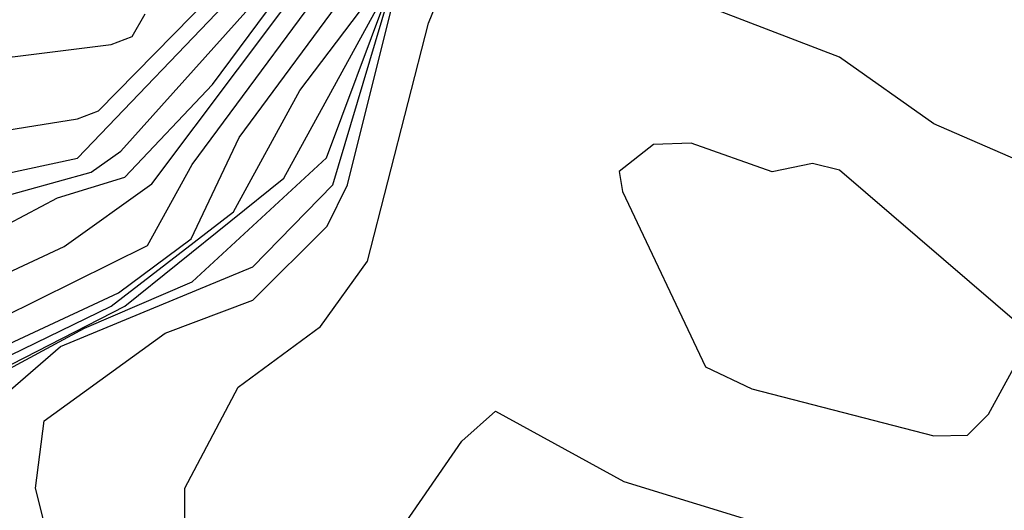
# Model space of a CAD drawing. Extents: x 524021 to 524228, y 3540195 to 3540426.
# Drawn here: x 524139 to 524142, y 3540365 to 3540366 of the extents above; entities that cross this region are included whole.
import ezdxf

# ---------------------------------------------------------------- set-up
doc = ezdxf.new("R2010")
doc.units = 0
doc.header["$MEASUREMENT"] = 0
doc.layers.add('Contours', color=7, linetype='Continuous')

msp = doc.modelspace()

# ---------------------------------------------------------------- linework, layer by layer
at = {"layer": 'Contours'}
for points in [[(524139.083, 3540365.274, 379.2), (524139.6294, 3540365.5446, 379.2), (524139.7414, 3540365.7474, 379.2), (524140.1537, 3540366.3048, 379.2), (524140.181, 3540366.3103, 379.2), (524140.2456, 3540366.3724, 379.2), (524140.2655, 3540366.3774, 379.2), (524140.328, 3540366.44, 379.2), (524140.35, 3540366.4471, 379.2), (524140.4007, 3540366.4975, 379.2), (524140.4344, 3540366.5125, 379.2), (524140.4803, 3540366.5582, 379.2), (524140.516, 3540366.6258, 379.2), (524140.5293, 3540366.6765, 379.2), (524140.5685, 3540366.7441, 379.2), (524140.7385, 3540366.9149, 379.2), (524140.8093, 3540367.2002, 379.2), (524140.761, 3540367.4029, 379.2), (524140.7382, 3540367.7746, 379.2), (524140.8063, 3540367.9266, 379.2), (524140.8489, 3540368.1124, 379.2), (524141.6348, 3540369.2443, 379.2)], [(524139.0999, 3540365.3928, 379.4), (524139.4208, 3540365.5423, 379.4), (524139.6405, 3540365.6988, 379.4), (524140.0701, 3540366.2711, 379.4), (524140.1979, 3540366.3326, 379.4), (524140.2377, 3540366.3724, 379.4), (524140.2655, 3540366.3842, 379.4), (524140.2824, 3540366.3969, 379.4), (524140.3214, 3540366.44, 379.4), (524140.35, 3540366.4547, 379.4), (524140.4007, 3540366.5049, 379.4), (524140.4344, 3540366.5169, 379.4), (524140.476, 3540366.5582, 379.4), (524140.5125, 3540366.6258, 379.4), (524140.5189, 3540366.6784, 379.4), (524140.5438, 3540366.7103, 379.4), (524140.5678, 3540366.7779, 379.4), (524140.5865, 3540366.8734, 379.4), (524140.7895, 3540367.1495, 379.4), (524140.7329, 3540367.555, 379.4), (524140.7283, 3540367.8084, 379.4), (524140.7585, 3540368.0449, 379.4), (524141.5494, 3540369.1726, 379.4)], [(524137.5457, 3540364.8042, 379), (524138.0525, 3540365.2305, 379), (524138.3565, 3540365.1763, 379), (524138.5255, 3540365.0873, 379), (524138.6944, 3540365.0838, 379), (524138.8971, 3540365.1186, 379), (524139.5569, 3540365.4264, 379), (524139.7388, 3540365.5615, 379), (524139.8595, 3540365.8149, 379), (524140.1461, 3540366.2035, 379), (524140.5008, 3540366.5751, 379), (524140.7047, 3540366.8108, 379), (524140.7857, 3540366.9637, 379), (524140.8087, 3540367.0988, 379), (524140.8137, 3540367.2002, 379), (524140.8109, 3540367.2509, 379), (524140.7742, 3540367.4029, 379), (524140.7728, 3540367.7408, 379), (524140.9257, 3540368.1631, 379), (524141.6328, 3540369.1092, 379)], [(524138.6606, 3540364.7795, 378.6), (524138.7861, 3540364.9534, 378.6), (524138.8802, 3540365.0381, 378.6), (524139.5729, 3540365.3929, 378.6), (524139.9715, 3540365.7136, 378.6), (524140.2213, 3540366.1697, 378.6), (524140.2945, 3540366.2711, 378.6), (524140.6705, 3540366.6934, 378.6), (524140.8365, 3540366.9975, 378.6), (524140.806, 3540367.4029, 378.6), (524140.8872, 3540367.8928, 378.6), (524140.9413, 3540368.0332, 378.6), (524141.1017, 3540368.2138, 378.6), (524141.4143, 3540368.4848, 378.6), (524141.6833, 3540368.9064, 378.6)], [(524138.7796, 3540364.6324, 378.4), (524138.9661, 3540364.9196, 378.4), (524139.0405, 3540365.1054, 378.4), (524139.4715, 3540365.3373, 378.4), (524139.7418, 3540365.4535, 378.4), (524140.0779, 3540365.7643, 378.4), (524140.2298, 3540366.1697, 378.4), (524140.2993, 3540366.2619, 378.4), (524140.3838, 3540366.3449, 378.4), (524140.4007, 3540366.3804, 378.4), (524140.4851, 3540366.4639, 378.4), (524140.502, 3540366.4991, 378.4), (524140.5696, 3540366.5645, 378.4), (524140.5818, 3540366.592, 378.4), (524140.671, 3540366.6817, 378.4), (524140.8553, 3540366.9975, 378.4), (524140.8883, 3540367.4536, 378.4), (524141.0088, 3540367.9511, 378.4), (524141.2927, 3540368.2645, 378.4), (524141.4818, 3540368.4198, 378.4), (524141.73, 3540368.8895, 378.4)], [(524139.5435, 3540364.1594, 378), (524139.349, 3540364.9365, 378), (524139.3707, 3540365.1054, 378), (524139.6742, 3540365.3249, 378), (524139.8939, 3540365.4076, 378), (524140.0797, 3540365.5931, 378), (524140.1308, 3540365.6967, 378), (524140.2483, 3540366.1697, 378), (524140.6826, 3540366.6765, 378), (524140.7723, 3540366.8231, 378), (524141.0066, 3540366.9806, 378), (524141.098, 3540367.2171, 378), (524141.3467, 3540367.5644, 378), (524141.5675, 3540367.6732, 378), (524141.5528, 3540367.7915, 378), (524141.4684, 3540367.9435, 378), (524141.518, 3540368.0449, 378), (524141.4962, 3540368.1969, 378), (524141.5494, 3540368.4981, 378), (524141.7065, 3540368.8051, 378)], [(524139.1028, 3540364.7169, 378.2), (524139.1674, 3540365.0801, 378.2), (524139.412, 3540365.2912, 378.2), (524139.8939, 3540365.4914, 378.2), (524140.0945, 3540365.6967, 378.2), (524140.2317, 3540366.1585, 378.2), (524140.304, 3540366.2542, 378.2), (524140.3838, 3540366.3343, 378.2), (524140.4046, 3540366.3724, 378.2), (524140.4851, 3540366.4536, 378.2), (524140.5053, 3540366.4907, 378.2), (524140.5696, 3540366.5528, 378.2), (524140.591, 3540366.592, 378.2), (524140.6752, 3540366.6765, 378.2), (524140.8061, 3540366.9085, 378.2), (524140.873, 3540366.9806, 378.2), (524141.1772, 3540367.9266, 378.2), (524141.3785, 3540368.2138, 378.2), (524141.4987, 3540368.335, 378.2), (524141.5277, 3540368.4841, 378.2), (524141.6134, 3540368.653, 378.2)], [(524142.2088, 3540364.7675, 377.6), (524142.2115, 3540365.4602, 377.6), (524142.1708, 3540365.5784, 377.6), (524142.1069, 3540365.6294, 377.6), (524141.6001, 3540365.8497, 377.6), (524141.3636, 3540366.0164, 377.6), (524141.0088, 3540366.1528, 377.6), (524140.9779, 3540366.2035, 377.6), (524140.9905, 3540366.2879, 377.6), (524141.1102, 3540366.3556, 377.6), (524141.3467, 3540366.3169, 377.6), (524141.5663, 3540366.3703, 377.6), (524141.7321, 3540366.5414, 377.6), (524141.8197, 3540366.7165, 377.6), (524142.1745, 3540366.8615, 377.6), (524142.3772, 3540367.0143, 377.6), (524142.4569, 3540367.1664, 377.6), (524142.4766, 3540367.3691, 377.6), (524142.4465, 3540367.4705, 377.6), (524142.3605, 3540367.6563, 377.6), (524141.9211, 3540368.0419, 377.6), (524141.6953, 3540368.18, 377.6), (524141.5965, 3540368.4165, 377.6), (524141.617, 3540368.5749, 377.6)], [(524137.8497, 3540364.8071, 378.8), (524137.9507, 3540364.9196, 378.8), (524138.0356, 3540364.9576, 378.8), (524138.1876, 3540364.9752, 378.8), (524138.4241, 3540364.9477, 378.8), (524138.6944, 3540364.9685, 378.8), (524138.7958, 3540365.006, 378.8), (524139.0661, 3540365.1629, 378.8), (524139.5391, 3540365.3928, 378.8), (524139.8452, 3540365.6291, 378.8), (524140.0116, 3540365.9332, 378.8), (524140.2164, 3540366.2035, 378.8), (524140.6541, 3540366.6939, 378.8), (524140.7947, 3540366.9468, 378.8), (524140.8208, 3540367.0819, 378.8), (524140.8165, 3540367.2509, 378.8), (524140.7844, 3540367.4029, 378.8), (524140.7892, 3540367.599, 378.8), (524140.8435, 3540367.859, 378.8), (524140.9951, 3540368.1969, 378.8), (524141.1102, 3540368.3441, 378.8), (524141.3289, 3540368.5348, 378.8)], [(524139.7227, 3540364.7675, 377.8), (524139.7232, 3540364.9365, 377.8), (524139.8572, 3540365.1899, 377.8), (524140.0632, 3540365.3419, 377.8), (524140.181, 3540365.5051, 377.8), (524140.3342, 3540366.1021, 377.8), (524140.4505, 3540366.3893, 377.8), (524140.6034, 3540366.5547, 377.8), (524141.0764, 3540366.8573, 377.8), (524141.3298, 3540367.2317, 377.8), (524141.4481, 3540367.2716, 377.8), (524141.5663, 3540367.2704, 377.8), (524141.8704, 3540367.1348, 377.8)], [(524139.1168, 3540365.5125, 379.6), (524139.4039, 3540365.6642, 379.6), (524139.5729, 3540365.7157, 379.6), (524139.7925, 3540365.9477, 379.6), (524140.0195, 3540366.2542, 379.6)], [(524138.7282, 3540365.5176, 379.8), (524139.4884, 3540365.7284, 379.8), (524139.5627, 3540365.7811, 379.8), (524139.956, 3540366.2204, 379.8)], [(524139.2012, 3540365.7094, 380), (524139.4546, 3540365.7638, 380), (524139.8596, 3540366.1866, 380)], [(524138.3903, 3540365.692, 380.2), (524139.4546, 3540365.8618, 380.2), (524139.507, 3540365.8825, 380.2), (524139.7881, 3540366.1697, 380.2)], [(524139.0492, 3540365.9871, 380.4), (524139.5391, 3540366.0481, 380.4), (524139.5915, 3540366.0683, 380.4), (524139.6236, 3540366.1251, 380.4)], [(524140.8977, 3540365.798, 377.8), (524140.8114, 3540365.7305, 377.8), (524140.8202, 3540365.6798, 377.8), (524141.0279, 3540365.2406, 377.8), (524141.144, 3540365.1858, 377.8), (524141.6001, 3540365.0681, 377.8), (524141.6846, 3540365.0697, 377.8), (524141.7369, 3540365.1223, 377.8), (524141.8301, 3540365.2912, 377.8), (524141.8198, 3540365.3419, 377.8), (524141.3636, 3540365.7334, 377.8), (524141.296, 3540365.7498, 377.8), (524141.1947, 3540365.7295, 377.8), (524140.9919, 3540365.8014, 377.8), (524140.8977, 3540365.798, 377.8)], [(524140.1141, 3540364.6155, 377.6), (524140.4177, 3540365.0547, 377.6), (524140.502, 3540365.1295, 377.6), (524140.823, 3540364.9534, 377.6), (524141.3805, 3540364.7822, 377.6)]]:
    msp.add_polyline3d(points, dxfattribs=at)

doc.saveas('drawing.dxf')
